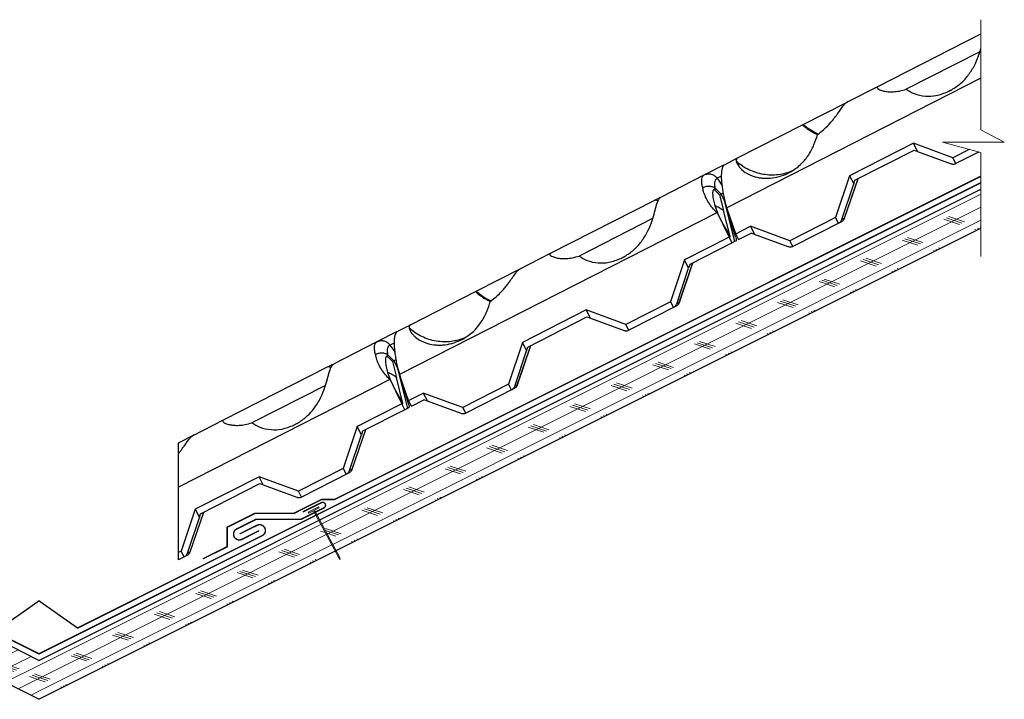
# Model space of a CAD drawing. Units: inches. Extents: x 18.8 to 60.4, y 27.7 to 42.4.
# Drawn here: x 39.2 to 60.4, y 27.7 to 42.4 of the extents above; entities that cross this region are included whole.
import ezdxf

# ---------------------------------------------------------------- set-up
doc = ezdxf.new("R2010")
doc.units = ezdxf.units.IN
doc.header["$LTSCALE"] = 0.375
doc.header["$MEASUREMENT"] = 0
for name, color, linetype, lineweight in [('ARNOTE', 7, 'Continuous', 15), ('CLAY TILE', 2, 'Continuous', 25), ('FASTENER', 42, 'Continuous', 13), ('FASTENER-FLASHING', 42, 'Continuous', 13), ('ROOF STRUCTURE HATCH', 8, 'Continuous', 9), ('WP UNDERLAYMENT', 5, 'Continuous', 13)]:
    doc.layers.add(name, color=color, linetype=linetype, lineweight=lineweight)
doc.layers.add('ROOF STRUCTURE', color=1, linetype='Continuous')
pattern_1 = [(26.56667, (0, 10.05582), (-0.1118097, 0.2236036), []), (161.5667, (0.1677, 9.9999), (-0.223588, -0.670827), [0.3535534, -0.3535534]), (161.5667, (0.2236, 10.0279), (-0.223588, -0.670827), [0.3535534, -0.3535534]), (161.5667, (0.2795, 10.0558), (-0.223588, -0.670827), [0.3535534, -0.3535534])]

msp = doc.modelspace()

# ---------------------------------------------------------------- hatches: boundary and pattern name
at = {"layer": 'FASTENER'}
h = msp.add_hatch(color=256, dxfattribs=at)
h.dxf.hatch_style = 1
h.paths.add_polyline_path([(45.411, 31.763), (45.632, 31.881), (45.643, 31.859), (45.544, 31.806), (46.087, 30.789), (46.097, 30.745), (46.065, 30.777), (45.522, 31.794), (45.423, 31.741)])
at = {"layer": 'ROOF STRUCTURE HATCH'}
h = msp.add_hatch(dxfattribs=at)
h.set_pattern_fill('CORK', color=256, scale=2, angle=26.5667, style=0)
h.set_pattern_definition(pattern_1)
h.paths.add_polyline_path([(19.343, 37.873), (19.342, 38.712), (33.574, 31.596), (33.22, 30.934)])
h.paths.add_polyline_path([(39.615, 28.575), (39.615, 27.737), (33.243, 30.923), (33.596, 31.585)])
h = msp.add_hatch(dxfattribs=at)
h.set_pattern_fill('CORK', color=256, scale=2, angle=26.5667, style=0)
h.set_pattern_definition(pattern_1)
h.paths.add_polyline_path([(59.887, 37.873), (59.888, 38.712), (45.656, 31.596), (46.01, 30.934)])
h.paths.add_polyline_path([(39.615, 28.575), (39.615, 27.737), (45.987, 30.923), (45.634, 31.585)])

# ---------------------------------------------------------------- linework, layer by layer
at = {"layer": 'ARNOTE', "color": 3}
msp.add_lwpolyline([(59.887, 42.357), (59.885, 39.989), (60.39, 39.722), (59.061, 39.722), (59.888, 39.497), (59.887, 37.261)], dxfattribs=at)
at = {"layer": 'CLAY TILE'}
for p, q in [((57.668, 40.921), (59.887, 42.052)), ((59.864, 41.667), (58.281, 40.861)), ((59.886, 41.098), (54.416, 38.311)), ((57.001, 40.581), (57.668, 40.921)), ((59.237, 40.838), (59.183, 40.81)), ((59.183, 40.81), (59.233, 40.836)), ((56.062, 40.103), (57.024, 40.593)), ((57.027, 40.594), (57.018, 40.601)), ((54.649, 39.383), (56.048, 40.096)), ((56.048, 40.096), (56.062, 40.103)), ((58.435, 39.702), (57.061, 39.002)), ((59.286, 39.389), (58.435, 39.702)), ((58.525, 39.525), (58.435, 39.702)), ((57.175, 38.902), (58.448, 39.551)), ((58.448, 39.551), (58.525, 39.525)), ((58.525, 39.525), (59.249, 39.259)), ((59.633, 39.566), (59.286, 39.389)), ((59.834, 39.511), (59.349, 39.264)), ((53.934, 39.019), (54.357, 39.234)), ((54.342, 39.219), (54.315, 39.153)), ((54.342, 39.219), (54.365, 39.238)), ((54.365, 39.238), (54.649, 39.383)), ((59.349, 39.264), (59.286, 39.389)), ((52.999, 38.542), (53.934, 39.019)), ((55.781, 39.077), (55.727, 39.049)), ((55.727, 39.049), (55.777, 39.075)), ((57.061, 39.002), (56.76, 38.102)), ((57.061, 39.002), (57.151, 38.825)), ((54.299, 38.99), (54.211, 38.945)), ((54.211, 38.945), (54.313, 38.798)), ((56.894, 38.059), (57.151, 38.825)), ((56.951, 38.088), (57.243, 38.937)), ((56.952, 38.087), (57.245, 38.939)), ((57.151, 38.825), (57.175, 38.902)), ((54.16, 38.741), (54.294, 38.604)), ((54.162, 38.689), (54.264, 38.589)), ((54.264, 38.589), (54.294, 38.604)), ((54.264, 38.589), (54.348, 38.25)), ((54.339, 38.627), (54.294, 38.604)), ((54.294, 38.604), (54.362, 38.471)), ((50.626, 37.333), (52.868, 38.476)), ((52.94, 38.462), (52.868, 38.476)), ((54.362, 38.471), (54.584, 37.583)), ((54.362, 38.471), (54.406, 38.353)), ((54.406, 38.353), (54.371, 38.476)), ((54.416, 38.311), (54.374, 38.459)), ((54.206, 38.204), (47.374, 34.723)), ((54.16, 38.356), (54.215, 38.208)), ((54.214, 38.208), (54.33, 37.957)), ((54.488, 37.691), (54.348, 38.25)), ((54.607, 37.682), (54.406, 38.353)), ((54.552, 37.919), (54.416, 38.311)), ((52.822, 38.079), (51.239, 37.273)), ((54.33, 37.957), (54.467, 37.68)), ((54.33, 37.957), (54.488, 37.691)), ((54.512, 37.998), (54.523, 38.003)), ((56.76, 38.102), (55.778, 37.602)), ((56.883, 38.008), (55.841, 37.477)), ((56.823, 37.977), (56.76, 38.102)), ((56.951, 38.088), (56.894, 38.059)), ((56.95, 38.088), (56.951, 38.088)), ((54.61, 37.753), (54.552, 37.919)), ((54.553, 37.861), (54.569, 37.869)), ((54.61, 37.753), (54.927, 37.914)), ((54.673, 37.628), (54.61, 37.753)), ((54.673, 37.628), (54.94, 37.764)), ((55.778, 37.602), (54.927, 37.914)), ((54.927, 37.914), (55.016, 37.738)), ((55.016, 37.738), (54.94, 37.764)), ((55.741, 37.472), (55.016, 37.738)), ((54.467, 37.68), (53.506, 37.19)), ((54.53, 37.555), (53.62, 37.091)), ((54.467, 37.68), (54.488, 37.691)), ((54.53, 37.555), (54.467, 37.68)), ((54.584, 37.583), (54.53, 37.555)), ((54.617, 37.599), (54.584, 37.583)), ((55.841, 37.477), (55.778, 37.602)), ((49.959, 36.994), (50.626, 37.333)), ((52.196, 37.251), (52.142, 37.222)), ((52.142, 37.222), (52.192, 37.248)), ((53.506, 37.19), (53.205, 36.291)), ((53.396, 36.277), (53.688, 37.126)), ((53.397, 36.276), (53.69, 37.128)), ((53.596, 37.014), (53.506, 37.19)), ((53.62, 37.091), (53.596, 37.014)), ((49.021, 36.515), (49.982, 37.005)), ((49.985, 37.006), (49.976, 37.013)), ((53.34, 36.248), (53.596, 37.014)), ((47.607, 35.795), (49.007, 36.508)), ((49.007, 36.508), (49.021, 36.515)), ((53.205, 36.291), (52.244, 35.801)), ((53.205, 36.291), (53.268, 36.166)), ((53.396, 36.277), (53.34, 36.248)), ((53.396, 36.277), (53.396, 36.277)), ((51.393, 36.114), (50.019, 35.414)), ((52.244, 35.801), (51.393, 36.114)), ((51.483, 35.937), (51.393, 36.114)), ((53.328, 36.196), (52.308, 35.676)), ((50.133, 35.315), (51.406, 35.963)), ((51.406, 35.963), (51.483, 35.937)), ((51.483, 35.937), (52.207, 35.671)), ((46.892, 35.431), (47.315, 35.646)), ((47.301, 35.631), (47.273, 35.566)), ((47.301, 35.631), (47.323, 35.65)), ((47.323, 35.65), (47.607, 35.795)), ((52.308, 35.676), (52.244, 35.801)), ((45.957, 34.954), (46.892, 35.431)), ((47.258, 35.402), (47.169, 35.357)), ((48.739, 35.49), (48.685, 35.461)), ((48.685, 35.461), (48.735, 35.487)), ((50.019, 35.414), (49.718, 34.514)), ((50.019, 35.414), (50.109, 35.237)), ((47.169, 35.357), (47.271, 35.21)), ((49.853, 34.472), (50.109, 35.237)), ((49.909, 34.5), (50.201, 35.349)), ((49.91, 34.5), (50.203, 35.351)), ((50.109, 35.237), (50.133, 35.315)), ((47.118, 35.153), (47.253, 35.016)), ((47.12, 35.101), (47.222, 35.001)), ((47.222, 35.001), (47.253, 35.016)), ((47.222, 35.001), (47.307, 34.662)), ((47.298, 35.039), (47.253, 35.016)), ((47.253, 35.016), (47.321, 34.883)), ((43.585, 33.746), (45.827, 34.888)), ((45.898, 34.874), (45.827, 34.888)), ((47.119, 34.768), (47.173, 34.62)), ((47.321, 34.883), (47.543, 33.995)), ((47.321, 34.883), (47.364, 34.765)), ((47.364, 34.765), (47.33, 34.888)), ((47.374, 34.723), (47.332, 34.871)), ((47.566, 34.094), (47.364, 34.765)), ((47.165, 34.616), (42.615, 32.298)), ((47.173, 34.62), (47.289, 34.37)), ((47.447, 34.103), (47.307, 34.662)), ((47.51, 34.331), (47.374, 34.723)), ((45.781, 34.491), (44.198, 33.685)), ((47.289, 34.37), (47.425, 34.092)), ((47.289, 34.37), (47.447, 34.103)), ((47.471, 34.41), (47.481, 34.415)), ((47.568, 34.165), (47.51, 34.331)), ((49.718, 34.514), (48.736, 34.014)), ((49.841, 34.42), (48.8, 33.889)), ((49.782, 34.389), (49.718, 34.514)), ((49.909, 34.5), (49.853, 34.472)), ((49.909, 34.5), (49.909, 34.5)), ((47.512, 34.274), (47.528, 34.282)), ((47.568, 34.165), (47.885, 34.326)), ((47.632, 34.04), (47.568, 34.165)), ((47.632, 34.04), (47.898, 34.176)), ((48.736, 34.014), (47.885, 34.326)), ((47.885, 34.326), (47.975, 34.15)), ((47.975, 34.15), (47.898, 34.176)), ((48.699, 33.884), (47.975, 34.15)), ((47.425, 34.092), (46.464, 33.603)), ((47.489, 33.967), (46.578, 33.503)), ((47.425, 34.092), (47.447, 34.103)), ((47.489, 33.967), (47.425, 34.092)), ((47.543, 33.995), (47.489, 33.967)), ((47.575, 34.011), (47.543, 33.995)), ((48.8, 33.889), (48.736, 34.014)), ((42.918, 33.406), (43.585, 33.746)), ((45.154, 33.663), (45.1, 33.635)), ((45.1, 33.635), (45.15, 33.66)), ((46.464, 33.603), (46.163, 32.703)), ((46.354, 32.689), (46.646, 33.538)), ((46.356, 32.688), (46.649, 33.54)), ((46.554, 33.426), (46.464, 33.603)), ((46.578, 33.503), (46.554, 33.426)), ((42.615, 33.251), (42.941, 33.418)), ((42.944, 33.419), (42.935, 33.425)), ((46.298, 32.66), (46.554, 33.426)), ((42.615, 32.298), (42.615, 33.021)), ((46.163, 32.703), (45.203, 32.213)), ((46.163, 32.703), (46.227, 32.578)), ((46.354, 32.689), (46.298, 32.66)), ((46.354, 32.689), (46.354, 32.689)), ((44.352, 32.526), (42.978, 31.826)), ((45.203, 32.213), (44.352, 32.526)), ((44.441, 32.35), (44.352, 32.526)), ((46.287, 32.609), (45.266, 32.089)), ((42.615, 30.895), (42.615, 32.298)), ((43.091, 31.727), (44.365, 32.376)), ((44.365, 32.376), (44.441, 32.35)), ((44.441, 32.35), (45.166, 32.084)), ((45.266, 32.089), (45.203, 32.213)), ((42.978, 31.826), (42.677, 30.926)), ((42.978, 31.826), (43.068, 31.65)), ((42.811, 30.884), (43.068, 31.65)), ((42.867, 30.912), (43.16, 31.762)), ((42.869, 30.912), (43.162, 31.763)), ((43.068, 31.65), (43.091, 31.727)), ((42.615, 30.738), (42.615, 31.439)), ((42.677, 30.926), (42.615, 30.895)), ((42.615, 30.738), (42.615, 30.895)), ((42.8, 30.832), (42.615, 30.738)), ((42.74, 30.802), (42.677, 30.926)), ((42.867, 30.912), (42.811, 30.884)), ((42.867, 30.912), (42.867, 30.912))]:
    msp.add_line(p, q, dxfattribs=at)
for points, knots in [([(59.233, 40.836), (59.302, 40.879), (59.44, 40.964), (59.61, 41.147), (59.746, 41.356), (59.834, 41.563), (59.872, 41.687), (59.887, 41.736)], [0, 0, 0, 0, 0.1255879, 0.2502125, 0.3756347, 0.5002383, 0.5936861, 0.5936861, 0.5936861, 0.5936861]), ([(57.668, 40.921), (57.66, 40.915), (57.644, 40.903), (57.661, 40.876), (57.702, 40.852), (57.751, 40.834), (57.807, 40.819), (57.889, 40.807), (58.004, 40.805), (58.137, 40.82), (58.232, 40.847), (58.281, 40.861)], [0, 0, 0, 0, 0.1259696, 0.2472372, 0.3700035, 0.4339374, 0.5004191, 0.6163284, 0.736383, 0.8634623, 1, 1, 1, 1]), ([(58.281, 40.861), (58.335, 40.826), (58.449, 40.754), (58.681, 40.706), (58.936, 40.715), (59.096, 40.777), (59.183, 40.81)], [0, 0, 0, 0, 0.236596, 0.499769, 0.727706, 1, 1, 1, 1]), ([(56.371, 39.887), (56.415, 39.921), (56.5, 39.985), (56.599, 40.084), (56.675, 40.168), (56.732, 40.239), (56.795, 40.322), (56.859, 40.413), (56.919, 40.498), (56.966, 40.558), (56.989, 40.573), (57.001, 40.581)], [0, 0, 0, 0, 0.136437, 0.263479, 0.344191, 0.422635, 0.499714, 0.629928, 0.75268, 0.873967, 1, 1, 1, 1]), ([(56.048, 40.096), (56.09, 40.061), (56.174, 39.992), (56.285, 39.923), (56.353, 39.895), (56.371, 39.887)], [0, 0, 0, 0, 0.423207, 0.846518, 1, 1, 1, 1]), ([(56.382, 39.896), (56.365, 39.903), (56.298, 39.931), (56.189, 39.999), (56.104, 40.068), (56.062, 40.103)], [0, 0, 0, 0, 0.145528, 0.572815, 1, 1, 1, 1]), ([(55.777, 39.075), (55.856, 39.126), (56.002, 39.22), (56.174, 39.429), (56.3, 39.658), (56.348, 39.814), (56.371, 39.887)], [0, 0, 0, 0, 0.272157, 0.500229, 0.763325, 1, 1, 1, 1]), ([(54.649, 39.383), (54.639, 39.375), (54.62, 39.36), (54.622, 39.327), (54.623, 39.311)], [0, 0, 0, 0, 0.514167, 1, 1, 1, 1]), ([(54.623, 39.311), (54.627, 39.298), (54.633, 39.272), (54.657, 39.227), (54.691, 39.182), (54.748, 39.122), (54.823, 39.066), (54.912, 39.019), (55.013, 38.979), (55.128, 38.953), (55.253, 38.944), (55.381, 38.948), (55.544, 38.973), (55.666, 39.024), (55.727, 39.049)], [0, 0, 0, 0, 0.071097, 0.139019, 0.204074, 0.266618, 0.385608, 0.443166, 0.500038, 0.62357, 0.686148, 0.750055, 0.874765, 1, 1, 1, 1]), ([(55.807, 39.096), (55.766, 39.081), (55.676, 39.046), (55.527, 39.019), (55.366, 39.01), (55.204, 39.026), (55.046, 39.064), (54.894, 39.126), (54.751, 39.206), (54.666, 39.276), (54.623, 39.311)], [0, 0, 0, 0, 0.103085, 0.23128, 0.359422, 0.487455, 0.615495, 0.743643, 0.871839, 1, 1, 1, 1]), ([(59.249, 39.259), (59.257, 39.257), (59.274, 39.251), (59.3, 39.25), (59.326, 39.254), (59.341, 39.261), (59.349, 39.264)], [0, 0, 0, 0, 0.2500006, 0.4999999, 0.7499956, 1, 1, 1, 1]), ([(53.899, 38.744), (53.891, 38.778), (53.875, 38.847), (53.878, 38.927), (53.895, 38.989), (53.921, 39.009), (53.934, 39.019)], [0, 0, 0, 0, 0.243693, 0.494602, 0.743614, 1, 1, 1, 1]), ([(53.934, 39.019), (53.958, 39.028), (54.006, 39.046), (54.086, 39.038), (54.159, 39.006), (54.194, 38.965), (54.211, 38.945)], [0, 0, 0, 0, 0.249998, 0.5, 0.749999, 1, 1, 1, 1]), ([(54.315, 39.153), (54.309, 39.121), (54.3, 39.072), (54.298, 38.981), (54.302, 38.899), (54.311, 38.806), (54.325, 38.701), (54.346, 38.584), (54.364, 38.501), (54.374, 38.459)], [0, 0, 0, 0, 0.220151, 0.337719, 0.460223, 0.587685, 0.720124, 0.857557, 1, 1, 1, 1]), ([(54.211, 38.945), (54.199, 38.939), (54.176, 38.925), (54.156, 38.881), (54.147, 38.821), (54.156, 38.768), (54.16, 38.741)], [0, 0, 0, 0, 0.241874, 0.489694, 0.741704, 1, 1, 1, 1]), ([(53.899, 38.744), (53.899, 38.745), (53.913, 38.752), (53.951, 38.768), (54.016, 38.781), (54.09, 38.776), (54.131, 38.757), (54.151, 38.748)], [0, 0, 0, 0, 0.0080599, 0.1772324, 0.4515715, 0.7257853, 1, 1, 1, 1]), ([(54.206, 38.204), (54.174, 38.238), (54.109, 38.308), (54.025, 38.421), (53.958, 38.543), (53.917, 38.654), (53.904, 38.718), (53.899, 38.744)], [0, 0, 0, 0, 0.195083, 0.394399, 0.614453, 0.842038, 1, 1, 1, 1]), ([(54.162, 38.689), (54.159, 38.691), (54.154, 38.696), (54.147, 38.7), (54.14, 38.702), (54.134, 38.702), (54.125, 38.695), (54.116, 38.673), (54.112, 38.636), (54.114, 38.57), (54.126, 38.479), (54.148, 38.397), (54.16, 38.356)], [0, 0, 0, 0, 0.019474, 0.039148, 0.054026, 0.068847, 0.09557, 0.170921, 0.305035, 0.439651, 0.714719, 1, 1, 1, 1]), ([(54.151, 38.748), (54.152, 38.739), (54.155, 38.72), (54.159, 38.699), (54.162, 38.689)], [0, 0, 0, 0, 0.48164, 1, 1, 1, 1]), ([(52.192, 37.248), (52.261, 37.291), (52.399, 37.377), (52.568, 37.559), (52.704, 37.769), (52.796, 37.983), (52.856, 38.181), (52.899, 38.35), (52.942, 38.489), (52.979, 38.524), (52.999, 38.542)], [0, 0, 0, 0, 0.125587, 0.250213, 0.375634, 0.500238, 0.607759, 0.724851, 0.854798, 1, 1, 1, 1]), ([(52.868, 38.476), (52.894, 38.489), (52.931, 38.508), (52.974, 38.53), (52.986, 38.536)], [0, 0, 0, 0, 0.716756, 1, 1, 1, 1]), ([(54.348, 38.25), (54.316, 38.271), (54.252, 38.314), (54.191, 38.342), (54.16, 38.356)], [0, 0, 0, 0, 0.4998124, 1, 1, 1, 1]), ([(56.823, 37.977), (56.831, 37.982), (56.847, 37.991), (56.867, 38.011), (56.884, 38.034), (56.891, 38.051), (56.894, 38.059)], [0, 0, 0, 0, 0.250005, 0.500004, 0.749996, 1, 1, 1, 1]), ([(56.951, 38.088), (56.947, 38.08), (56.941, 38.063), (56.925, 38.04), (56.906, 38.021), (56.891, 38.012), (56.883, 38.008)], [0, 0, 0, 0, 0.250003, 0.500006, 0.750004, 1, 1, 1, 1]), ([(56.926, 38.043), (56.931, 38.05), (56.942, 38.064), (56.948, 38.08), (56.952, 38.088)], [0, 0, 0, 0, 0.500302, 1, 1, 1, 1]), ([(54.607, 37.682), (54.611, 37.671), (54.618, 37.651), (54.623, 37.625), (54.623, 37.606), (54.619, 37.602), (54.617, 37.599)], [0, 0, 0, 0, 0.25, 0.500001, 0.749998, 1, 1, 1, 1]), ([(50.626, 37.333), (50.618, 37.327), (50.602, 37.315), (50.619, 37.288), (50.66, 37.264), (50.709, 37.246), (50.765, 37.231), (50.847, 37.219), (50.962, 37.217), (51.095, 37.232), (51.19, 37.259), (51.239, 37.273)], [0, 0, 0, 0, 0.12597, 0.247237, 0.370003, 0.433937, 0.500419, 0.616329, 0.736383, 0.863462, 1, 1, 1, 1]), ([(55.841, 37.477), (55.833, 37.473), (55.818, 37.467), (55.792, 37.463), (55.766, 37.464), (55.749, 37.469), (55.741, 37.472)], [0, 0, 0, 0, 0.250002, 0.500005, 0.750001, 1, 1, 1, 1]), ([(51.239, 37.273), (51.294, 37.238), (51.408, 37.166), (51.639, 37.118), (51.895, 37.128), (52.055, 37.189), (52.142, 37.222)], [0, 0, 0, 0, 0.236597, 0.499771, 0.727706, 1, 1, 1, 1]), ([(49.329, 36.299), (49.373, 36.333), (49.458, 36.398), (49.558, 36.496), (49.633, 36.58), (49.69, 36.651), (49.753, 36.734), (49.817, 36.825), (49.877, 36.91), (49.925, 36.97), (49.948, 36.986), (49.959, 36.994)], [0, 0, 0, 0, 0.136436, 0.263478, 0.344192, 0.422634, 0.499713, 0.629927, 0.752679, 0.873967, 1, 1, 1, 1]), ([(49.007, 36.508), (49.049, 36.473), (49.133, 36.404), (49.243, 36.336), (49.311, 36.307), (49.329, 36.3)], [0, 0, 0, 0, 0.423207, 0.846517, 1, 1, 1, 1]), ([(49.34, 36.308), (49.323, 36.315), (49.256, 36.343), (49.147, 36.411), (49.063, 36.481), (49.021, 36.515)], [0, 0, 0, 0, 0.145528, 0.572816, 1, 1, 1, 1]), ([(48.735, 35.487), (48.815, 35.538), (48.96, 35.632), (49.133, 35.841), (49.258, 36.071), (49.306, 36.226), (49.329, 36.299)], [0, 0, 0, 0, 0.2721564, 0.500228, 0.7633248, 1, 1, 1, 1]), ([(53.268, 36.166), (53.276, 36.171), (53.293, 36.18), (53.313, 36.2), (53.329, 36.222), (53.336, 36.24), (53.34, 36.248)], [0, 0, 0, 0, 0.249996, 0.499997, 0.750003, 1, 1, 1, 1]), ([(53.396, 36.277), (53.393, 36.268), (53.386, 36.251), (53.371, 36.229), (53.351, 36.21), (53.336, 36.201), (53.328, 36.196)], [0, 0, 0, 0, 0.249999, 0.499997, 0.749995, 1, 1, 1, 1]), ([(53.371, 36.232), (53.377, 36.239), (53.387, 36.252), (53.394, 36.269), (53.397, 36.277)], [0, 0, 0, 0, 0.500301, 1, 1, 1, 1]), ([(47.607, 35.795), (47.597, 35.787), (47.578, 35.772), (47.581, 35.739), (47.582, 35.723)], [0, 0, 0, 0, 0.514165, 1, 1, 1, 1]), ([(47.582, 35.723), (47.585, 35.71), (47.591, 35.684), (47.616, 35.639), (47.65, 35.594), (47.706, 35.534), (47.781, 35.478), (47.871, 35.432), (47.971, 35.391), (48.086, 35.365), (48.212, 35.356), (48.34, 35.36), (48.502, 35.385), (48.624, 35.436), (48.685, 35.461)], [0, 0, 0, 0, 0.071097, 0.139019, 0.204075, 0.266618, 0.385608, 0.443166, 0.500037, 0.62357, 0.686148, 0.750055, 0.874765, 1, 1, 1, 1]), ([(48.765, 35.508), (48.725, 35.493), (48.634, 35.458), (48.485, 35.431), (48.324, 35.423), (48.162, 35.438), (48.004, 35.477), (47.853, 35.538), (47.709, 35.618), (47.624, 35.688), (47.582, 35.723)], [0, 0, 0, 0, 0.103085, 0.23128, 0.359422, 0.487455, 0.615495, 0.743643, 0.871838, 1, 1, 1, 1]), ([(52.207, 35.671), (52.216, 35.669), (52.232, 35.664), (52.259, 35.663), (52.284, 35.666), (52.3, 35.673), (52.308, 35.676)], [0, 0, 0, 0, 0.25, 0.499999, 0.749998, 1, 1, 1, 1]), ([(46.857, 35.156), (46.849, 35.19), (46.834, 35.259), (46.836, 35.339), (46.853, 35.401), (46.879, 35.421), (46.892, 35.431)], [0, 0, 0, 0, 0.243693, 0.494602, 0.743615, 1, 1, 1, 1]), ([(46.892, 35.431), (46.916, 35.44), (46.965, 35.459), (47.044, 35.451), (47.117, 35.418), (47.152, 35.378), (47.169, 35.357)], [0, 0, 0, 0, 0.249999, 0.5, 0.749999, 1, 1, 1, 1]), ([(47.273, 35.566), (47.267, 35.533), (47.258, 35.484), (47.257, 35.393), (47.26, 35.312), (47.269, 35.218), (47.284, 35.113), (47.304, 34.997), (47.323, 34.913), (47.332, 34.871)], [0, 0, 0, 0, 0.22015, 0.33772, 0.460224, 0.587685, 0.720124, 0.857556, 1, 1, 1, 1]), ([(46.857, 35.156), (46.858, 35.157), (46.872, 35.164), (46.909, 35.18), (46.974, 35.193), (47.049, 35.188), (47.089, 35.17), (47.109, 35.16)], [0, 0, 0, 0, 0.008059, 0.177232, 0.451573, 0.725783, 1, 1, 1, 1]), ([(47.169, 35.357), (47.158, 35.351), (47.135, 35.338), (47.115, 35.293), (47.106, 35.233), (47.114, 35.18), (47.118, 35.153)], [0, 0, 0, 0, 0.241876, 0.489695, 0.741704, 1, 1, 1, 1]), ([(47.165, 34.616), (47.133, 34.651), (47.067, 34.72), (46.984, 34.833), (46.917, 34.955), (46.876, 35.066), (46.863, 35.13), (46.857, 35.156)], [0, 0, 0, 0, 0.195083, 0.394399, 0.614453, 0.842038, 1, 1, 1, 1]), ([(47.12, 35.101), (47.118, 35.103), (47.113, 35.108), (47.105, 35.113), (47.099, 35.114), (47.092, 35.114), (47.083, 35.107), (47.075, 35.085), (47.07, 35.048), (47.072, 34.983), (47.084, 34.892), (47.107, 34.81), (47.119, 34.768)], [0, 0, 0, 0, 0.019473, 0.039148, 0.054026, 0.068845, 0.09557, 0.170921, 0.305034, 0.439651, 0.714719, 1, 1, 1, 1]), ([(47.109, 35.16), (47.111, 35.151), (47.113, 35.132), (47.118, 35.112), (47.12, 35.101)], [0, 0, 0, 0, 0.481638, 1, 1, 1, 1]), ([(45.15, 33.66), (45.219, 33.703), (45.357, 33.789), (45.527, 33.972), (45.663, 34.181), (45.754, 34.395), (45.814, 34.593), (45.858, 34.762), (45.901, 34.901), (45.938, 34.936), (45.957, 34.954)], [0, 0, 0, 0, 0.125588, 0.250213, 0.375635, 0.500238, 0.607759, 0.72485, 0.854798, 1, 1, 1, 1]), ([(45.827, 34.888), (45.853, 34.901), (45.889, 34.92), (45.933, 34.942), (45.945, 34.948)], [0, 0, 0, 0, 0.716751, 1, 1, 1, 1]), ([(47.307, 34.662), (47.275, 34.684), (47.21, 34.727), (47.149, 34.754), (47.119, 34.768)], [0, 0, 0, 0, 0.499812, 1, 1, 1, 1]), ([(49.782, 34.389), (49.79, 34.394), (49.806, 34.403), (49.826, 34.423), (49.842, 34.446), (49.849, 34.463), (49.853, 34.472)], [0, 0, 0, 0, 0.249998, 0.499999, 0.749999, 1, 1, 1, 1]), ([(49.909, 34.5), (49.906, 34.492), (49.899, 34.475), (49.884, 34.453), (49.865, 34.433), (49.849, 34.424), (49.841, 34.42)], [0, 0, 0, 0, 0.249998, 0.5, 0.750005, 1, 1, 1, 1]), ([(49.884, 34.455), (49.89, 34.462), (49.9, 34.476), (49.907, 34.492), (49.91, 34.5)], [0, 0, 0, 0, 0.5003003, 1, 1, 1, 1]), ([(47.566, 34.094), (47.569, 34.084), (47.577, 34.063), (47.582, 34.038), (47.582, 34.018), (47.577, 34.014), (47.575, 34.011)], [0, 0, 0, 0, 0.249998, 0.500001, 0.749998, 1, 1, 1, 1]), ([(43.585, 33.746), (43.577, 33.739), (43.561, 33.727), (43.578, 33.7), (43.619, 33.676), (43.668, 33.658), (43.724, 33.643), (43.806, 33.631), (43.921, 33.629), (44.054, 33.644), (44.149, 33.671), (44.198, 33.685)], [0, 0, 0, 0, 0.12597, 0.247237, 0.370004, 0.433937, 0.50042, 0.616329, 0.736383, 0.863462, 1, 1, 1, 1]), ([(48.8, 33.889), (48.792, 33.886), (48.776, 33.879), (48.751, 33.875), (48.724, 33.876), (48.708, 33.881), (48.699, 33.884)], [0, 0, 0, 0, 0.250003, 0.499998, 0.75, 1, 1, 1, 1]), ([(44.198, 33.685), (44.252, 33.651), (44.366, 33.578), (44.598, 33.53), (44.853, 33.54), (45.013, 33.601), (45.1, 33.635)], [0, 0, 0, 0, 0.2365966, 0.4997701, 0.7277063, 1, 1, 1, 1]), ([(42.615, 33.021), (42.63, 33.04), (42.659, 33.077), (42.715, 33.15), (42.776, 33.237), (42.836, 33.322), (42.883, 33.382), (42.906, 33.398), (42.918, 33.406)], [0, 0, 0, 0, 0.099937, 0.198665, 0.407235, 0.603853, 0.798126, 1, 1, 1, 1]), ([(42.615, 33.035), (42.615, 33.04), (42.615, 33.102), (42.615, 33.18), (42.615, 33.251)], [0, 0, 0, 0, 0.0921938, 1, 1, 1, 1]), ([(46.227, 32.578), (46.235, 32.583), (46.251, 32.592), (46.271, 32.612), (46.288, 32.634), (46.295, 32.652), (46.298, 32.66)], [0, 0, 0, 0, 0.249998, 0.499999, 0.749999, 1, 1, 1, 1]), ([(46.354, 32.689), (46.351, 32.681), (46.345, 32.664), (46.329, 32.641), (46.31, 32.622), (46.294, 32.613), (46.287, 32.609)], [0, 0, 0, 0, 0.250002, 0.500002, 0.75, 1, 1, 1, 1]), ([(46.33, 32.644), (46.335, 32.651), (46.346, 32.664), (46.352, 32.681), (46.355, 32.689)], [0, 0, 0, 0, 0.500312, 1, 1, 1, 1]), ([(45.166, 32.084), (45.174, 32.081), (45.191, 32.076), (45.217, 32.075), (45.243, 32.078), (45.258, 32.085), (45.266, 32.089)], [0, 0, 0, 0, 0.250001, 0.500002, 0.75, 1, 1, 1, 1]), ([(42.74, 30.802), (42.748, 30.806), (42.764, 30.816), (42.784, 30.835), (42.801, 30.858), (42.808, 30.875), (42.811, 30.884)], [0, 0, 0, 0, 0.249999, 0.5, 0.750001, 1, 1, 1, 1]), ([(42.867, 30.912), (42.864, 30.904), (42.858, 30.887), (42.842, 30.865), (42.823, 30.846), (42.808, 30.836), (42.8, 30.832)], [0, 0, 0, 0, 0.25, 0.499999, 0.749999, 1, 1, 1, 1]), ([(42.843, 30.867), (42.848, 30.874), (42.859, 30.888), (42.865, 30.904), (42.869, 30.912)], [0, 0, 0, 0, 0.500308, 1, 1, 1, 1])]:
    msp.add_open_spline(points, degree=3, knots=knots, dxfattribs=at)
at = {"layer": 'FASTENER'}
for p, q in [((45.411, 31.763), (45.632, 31.881)), ((45.423, 31.741), (45.522, 31.794)), ((46.065, 30.777), (45.522, 31.794)), ((45.544, 31.806), (45.643, 31.859)), ((46.087, 30.789), (45.544, 31.806)), ((45.643, 31.859), (45.632, 31.881)), ((45.423, 31.741), (45.411, 31.763)), ((46.065, 30.777), (46.087, 30.789)), ((46.097, 30.745), (46.065, 30.777)), ((46.097, 30.745), (46.087, 30.789))]:
    msp.add_line(p, q, dxfattribs=at)
at = {"layer": 'FASTENER-FLASHING', "const_width": 0.03}
for points in [[(45.293, 31.768), (45.691, 31.967, -1), (45.747, 31.855), (45.257, 31.61), (44.288, 31.61), (43.871, 31.402, 1), (43.983, 31.178), (44.353, 31.364)], [(35.297, 31.294), (34.923, 31.48, 1), (34.811, 31.257), (38.785, 29.27), (39.615, 29.855), (40.445, 29.27), (44.419, 31.257, 1), (44.307, 31.48), (43.933, 31.294)]]:
    msp.add_lwpolyline(points, format="xyb", dxfattribs=at)
at = {"layer": 'ROOF STRUCTURE'}
for p, q in [((39.615, 28.575), (19.342, 38.712)), ((39.615, 28.575), (59.888, 38.712)), ((39.615, 27.737), (19.343, 37.873)), ((39.615, 27.737), (59.887, 37.873))]:
    msp.add_line(p, q, dxfattribs=at)
at = {"layer": 'WP UNDERLAYMENT', "const_width": 0.03}
for points in [[(43.143, 30.759), (43.665, 31.019), (43.665, 31.439), (44.258, 31.735), (45.097, 31.735), (45.695, 32.035), (45.975, 32.035), (59.888, 38.991)], [(19.342, 38.851), (39.615, 28.715), (59.888, 38.851)]]:
    msp.add_lwpolyline(points, dxfattribs=at)

doc.saveas('drawing.dxf')
